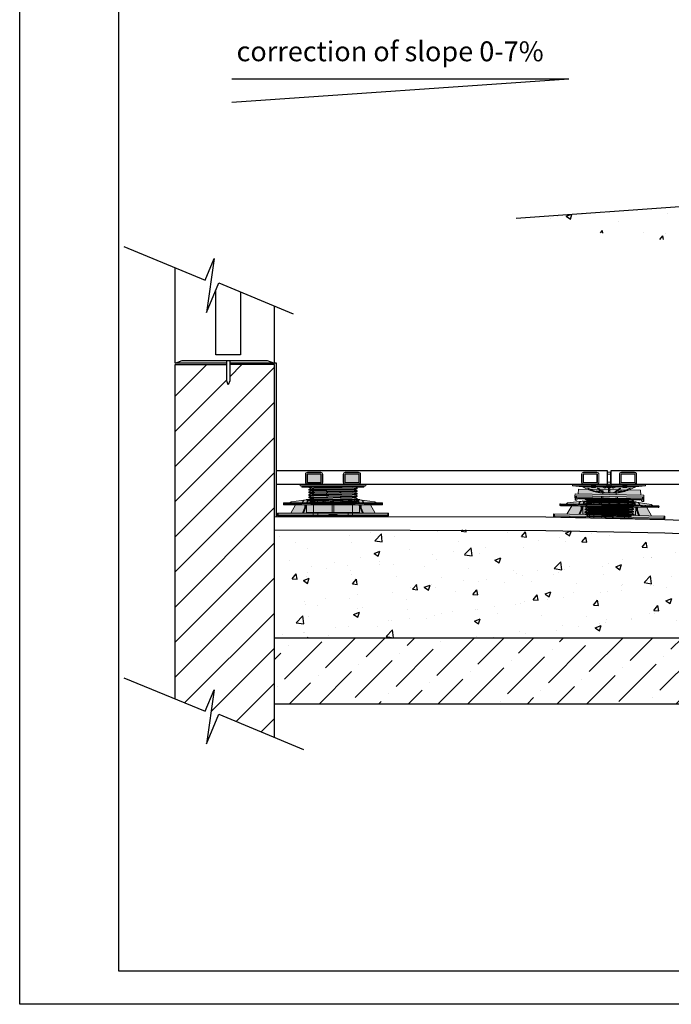
# Model space of a CAD drawing. Units: millimetres. Extents: x -6525 to 25734, y 8 to 3196.
# Drawn here: x 10469 to 11453, y 10 to 1497 of the extents above; entities that cross this region are included whole.
import ezdxf

# ---------------------------------------------------------------- set-up
doc = ezdxf.new("R2010")
doc.units = ezdxf.units.MM
doc.layers.get('0').update_dxf_attribs({"lineweight": 25})
doc.layers.add('no-print', color=7, linetype='Continuous', plot=False)
doc.layers.add('SD-light', color=7, linetype='Continuous')
doc.layers.add('SD-medium', color=7, linetype='Continuous', lineweight=25)
doc.styles.get("Standard").update_dxf_attribs({"font": 'arial.ttf'})

# ---------------------------------------------------------------- blocks, each defined once
blk = doc.blocks.new('66')
at = {"color": 0, "linetype": 'Continuous', "lineweight": 0}
blk.add_lwpolyline([(-49.6, 0), (-49.6, -2.4), (49.7, -2.4), (49.7, 0)], close=True, dxfattribs=at)
for points in [[(-46.2, -2.4), (-46.2, -2.9), (-47.2, -2.9), (-47.2, -2.4)], [(-45.8, -3.4), (-35.5, -3.4)], [(33.8, -4.4), (29.2, -4.7), (-28.8, -6), (-33.8, -6.3), (-33.8, -5.2), (-36.6, -5), (-36.6, -4), (-33.8, -2.4)], [(-36.6, -4), (-31.6, -3.7), (-1, -3)], [(-0.7, -4), (-30.4, -4.6), (-36, -4.9), (-36.6, -5), (-33.8, -5.3)], [(-33.8, -6.3), (-36.6, -7.9), (-31.6, -7.6), (32, -6.3), (36.6, -6), (36.6, -7), (31.6, -7.3), (-32, -8.6), (-36.6, -8.9), (-36.6, -7.9)], [(36.6, -9.9), (33.8, -8.3), (30, -8.6), (-28.8, -9.9), (-33.8, -10.2), (-33.8, -9.1), (-36.6, -8.9), (-34, -9.2)], [(33.8, -12.2), (29.6, -12.5), (-28.8, -13.8), (-33.8, -14.1), (-33.8, -13), (-36.6, -12.8), (-36.6, -11.8), (-31.6, -11.5), (32, -10.2), (36.6, -9.9), (36.6, -10.9), (31.6, -11.2), (-32, -12.5), (-36.6, -12.8), (-33.8, -13.1)], [(-33.8, -10.2), (-36.6, -11.8)], [(33.8, -11.1), (33.8, -12.2), (36.6, -13.8), (36.6, -14.8), (31.6, -15.1), (-32, -16.5), (-36.6, -16.8), (-36.6, -15.8), (-31.6, -15.4), (32, -14.1), (36.6, -13.8)], [(-33.8, -14.1), (-36.6, -15.8)], [(-33.8, -5.2), (-32.1, -5), (-0.6, -4.2)], [(-33.8, -9.1), (-32.2, -8.9), (-27.6, -8.7), (31.9, -7.3)], [(-33.8, -13), (-32.2, -12.8), (-27.6, -12.6), (31.9, -11.2)], [(1, -2.9), (-1, -2.9)], [(32.1, -3.4), (26.9, -3.6), (0.6, -4.2)], [(36.6, -2.4), (36.6, -3.1), (31.6, -3.4), (0.8, -4)], [(32, -2.4), (1, -3)], [(32.4, -3.4), (34.8, -3.2)], [(33.8, -7.2), (32.4, -7.3)], [(33.8, -3.4), (45.8, -3.4)], [(36.6, -6), (33.8, -4.4)], [(34.8, -7.2), (34.3, -7.2)], [(34.8, -11.1), (34.3, -11.1)], [(46.2, -2.9), (47.2, -2.9)], [(33.8, -16.1), (36.6, -17.7), (36.6, -18.7), (31.6, -19.1), (-32, -20.4), (-36.6, -20.7), (-33.8, -20.9)], [(33.8, -19), (33.8, -20), (36.6, -21.6), (36.6, -22.6), (31.6, -23), (-32, -24.3), (-36.6, -24.6), (-36.6, -23.6), (-33.8, -22), (-33.8, -20.8), (-36.6, -20.7), (-36.6, -19.7), (-33.8, -18), (-33.8, -16.9), (-36.6, -16.8), (-33.8, -17)], [(36.6, -17.7), (32, -18), (-31.6, -19.4), (-36.6, -19.7)], [(36.6, -21.6), (32, -22), (-31.6, -23.3), (-36.6, -23.6)], [(33.8, -23.9), (29.4, -24.3), (-28.8, -25.6), (-33.8, -25.9), (-33.8, -24.8), (-36.6, -24.6), (-33.8, -24.9)], [(-33.8, -25.9), (-35.7, -27), (33.8, -27)], [(-33.8, -18), (-28.8, -17.7), (28.8, -16.5), (33.8, -16.1), (33.8, -15.1)], [(-33.8, -16.9), (-33.5, -16.8), (-30.7, -16.6), (-25.4, -16.5), (32.6, -15.1)], [(-33.8, -20.8), (-32, -20.6), (-27.2, -20.4), (31.9, -19.1)], [(-33.8, -22), (-28.8, -21.6), (29, -20.4), (33.8, -20)], [(-33.8, -24.8), (-33.5, -24.7), (-30.7, -24.5), (-25.4, -24.3), (32.1, -23)], [(33.5, -27), (33.5, -29), (32.5, -30), (-32.5, -30), (-33.5, -29), (-33.5, -27)], [(-33.5, -29), (33.5, -29)], [(36.6, -25.6), (35.5, -25.7), (-24.4, -27)], [(33.8, -22.9), (33.8, -23.9), (36.6, -25.6), (36.6, -26.6), (31.6, -26.9), (28.1, -27)], [(30.3, -27), (32.8, -26.9)], [(32.4, -15.1), (34.8, -15)], [(32.4, -19.1), (34.8, -18.9)], [(32.4, -23), (34.8, -22.8)], [(34.8, -26.8), (34, -26.8)]]:
    blk.add_lwpolyline(points, dxfattribs=at)
for points in [[(-47.2, -2.9, 0.414214), (-45.8, -4.4), (-36.6, -4.4)], [(-46.2, -2.9, 0.414214), (-45.8, -3.4), (-45.8, -4.4)], [(-1, -2.4), (-1, -3.4, 1), (1, -3.4), (1, -2.4)], [(33.8, -3.3), (33.8, -4.4), (45.8, -4.4), (45.8, -3.4, 0.414214), (46.2, -2.9), (46.2, -2.4)], [(45.8, -4.4, 0.414214), (47.2, -2.9), (47.2, -2.4)]]:
    blk.add_lwpolyline(points, format="xyb", dxfattribs=at)
at = {"color": 0, "linetype": 'Continuous', "lineweight": 0, "extrusion": (4.93279e-32, 2.22045e-16, -1)}
blk.add_ellipse((0, -2.4), major_axis=(-33.8, 0), ratio=0.018442, start_param=0.031956, end_param=0.046275, dxfattribs=at)
blk = doc.blocks.new('56')
at = {"layer": 'SD-light', "true_color": 0xffffff}
h = blk.add_hatch(color=7, dxfattribs=at)
h.dxf.hatch_style = 1
h.paths.add_polyline_path([(-74.9, 1.5), (-74.9, 3), (-65, 3.1), (-64.4, 4.2), (-63.3, 4.8), (-40.5, 7.7), (-40.5, 8), (40.5, 8), (40.5, 7.7), (63.3, 4.8), (64.4, 4.2), (65, 3), (75, 3), (74.9, 0), (40, 0), (39.9, -11.5), (-39.9, -11.5), (-39.9, 0), (-74.9, 0)])
at = {"color": 0, "linetype": 'Continuous', "lineweight": 0}
for points in [[(-75, 2, -0.424475), (-74, 3), (-46, 3)], [(74.9, 1, -0.404026), (73.9, 0), (-73.9, 0, -0.404026), (-74.9, 1, 0.404026)], [(-7.8, 3, 0.424475), (-8.8, 2), (-8.7, 1, 0.404026), (-7.7, 0, -0.404026)], [(7.7, 0, 0.404026), (8.7, 1), (8.8, 2, 0.424475), (7.8, 3, -0.424475)], [(46, 3), (74, 3, -0.424475), (75, 2), (74.9, 1), (47.4, 1), (48, 0)]]:
    blk.add_lwpolyline(points, format="xyb", dxfattribs=at)
for points in [[(75, 2), (-75, 2), (-74.9, 1), (-47.4, 1), (-47.4, 2)], [(-65.6, 1), (-65.6, 2)], [(-40.5, 7.7), (-63.3, 4.8), (-65, 3.1), (-65, 3)], [(-54.3, 1), (-54.3, 2)], [(-47.4, 1), (-48, 0)], [(-38.4, 7.7), (-43.8, 7), (-45.5, 5.4), (-46, 3), (-45.3, 3)], [(-39.6, 3), (-45, 3), (-45.3, 3), (-45, 5.4), (-43.5, 7), (-38.4, 7.7), (-38.6, 6.2)], [(40.6, 7.5), (40.5, 8), (-40.5, 8), (-40.6, 7.5)], [(-40, 0), (-39.9, -11.5), (39.9, -11.5), (40, 0)], [(-32.6, 7.7), (-33, 7.7), (-37.4, 7), (-39, 5.4), (-39.6, 3), (-38.1, 3)], [(-29.2, 3), (-37.9, 3), (-38.1, 3), (-38, 5.4), (-36.8, 7), (-32.6, 7.7), (-32.7, 3.8), (-33.4, 3)], [(-32.7, 3.8), (-29, 3.8)], [(-23.5, 7.7), (-24.2, 7.7), (-27.4, 7), (-28.6, 5.4), (-29.2, 3), (-27.2, 3)], [(-16, 3), (-27, 3), (-27.2, 3), (-27.3, 5.4), (-26.5, 7), (-23.5, 7.7), (-23.3, 3.8)], [(-23.8, 3), (-23.3, 3.8), (-15.8, 3.8)], [(-1.1, 3.8), (-11.7, 3.8), (-12.1, 7.7), (-12.9, 7.7), (-14.7, 7), (-15.5, 5.4), (-16, 3), (-13.6, 3), (-13.9, 5.4), (-13.7, 7), (-12.1, 7.7)], [(-13.6, 3), (-13.6, 3), (13.6, 3), (13.6, 3), (16, 3), (15.5, 5.4), (14.7, 7), (12.9, 7.7), (12.1, 7.7), (11.7, 3.8), (11.9, 3)], [(-11.7, 3.8), (-11.9, 3)], [(-7.9, 0), (-11.2, 1), (-11.2, 2)], [(-11.2, 1), (11.2, 1), (11.2, 2)], [(1.2, 3), (0.4, 7.7), (-0.4, 7.7), (-1.3, 3)], [(-0.8, 0), (-0.8, 3)], [(0.8, 3), (0.8, 0)], [(11.7, 3.8), (1.1, 3.8)], [(11.2, 1), (7.9, 0)], [(12.1, 7.7), (13.7, 7), (13.9, 5.4), (13.6, 3)], [(15.8, 3.8), (23.3, 3.8), (23.8, 3)], [(23.3, 3.8), (23.5, 7.7), (26.5, 7), (27.3, 5.4), (27.2, 3), (27, 3), (16, 3)], [(23.5, 7.7), (24.2, 7.7), (27.4, 7), (28.6, 5.4), (29.2, 3), (27.2, 3)], [(29, 3.8), (32.7, 3.8), (33.4, 3)], [(32.7, 3.8), (32.6, 7.7), (36.8, 7), (38, 5.4), (38.1, 3), (37.9, 3), (29.2, 3)], [(32.6, 7.7), (33, 7.7), (37.4, 7), (39, 5.4), (39.6, 3), (38.1, 3)], [(38.6, 6.2), (38.4, 7.7), (43.8, 7), (45.5, 5.4), (46, 3), (45.3, 3), (45, 5.4), (43.5, 7), (38.4, 7.7)], [(45.3, 3), (45, 3), (39.6, 3)], [(65, 3), (65, 3.1), (63.3, 4.8), (40.5, 7.7)], [(47.4, 1), (47.4, 2)], [(54.3, 1), (54.3, 2)], [(65.6, 1), (65.6, 2)]]:
    blk.add_lwpolyline(points, dxfattribs=at)
at = {"color": 0, "linetype": 'Continuous', "lineweight": 0, "extrusion": (4.93038e-32, 2.22045e-16, -1)}
for centre, major_axis, ratio, start_param, end_param in [((-65.8, 2), (0, 1), 0.173648, 0, 1.605703), ((-65.8, 1), (0, -1), 0.173648, -1.53589, 0), ((-54.5, 2), (0, 1), 0.173648, 0, 1.605703), ((-54.5, 1), (0, -1), 0.173648, -1.53589, 0), ((-28.1, -329.3), (134.9, 311.4), 0.942647, -0.389285, -0.38612), ((0, -457), (466.6, 0), 0.989566, -1.572813, -1.56878), ((11, 2), (0, 1), 0.230175, 0, 1.605703), ((28.1, -329.3), (-134.9, 311.4), 0.942647, 0.38612, 0.389285), ((53.4, -329.3), (-75.4, 330.8), 0.801864, 0.179056, 0.182221), ((54.5, 2), (0, 1), 0.173648, -1.605703, 0), ((65.8, 2), (0, 1), 0.173648, -1.605703, 0)]:
    blk.add_ellipse(centre, major_axis=major_axis, ratio=ratio, start_param=start_param, end_param=end_param, dxfattribs=at)
at = {"color": 0, "linetype": 'Continuous', "lineweight": 0}
for centre, major_axis, ratio, start_param, end_param in [((-46.4, 2), (0, 1), 0.973149, 0, 1.605703), ((-100.3, -322.8), (60.8, 327.7), 0.304322, 0.053885, 0.058839), ((-85.3, -322.8), (71, 325.6), 0.578855, 0.123023, 0.127976), ((-62, -322.8), (95.8, 319.2), 0.796726, 0.232128, 0.237082), ((-32.6, -322.8), (-165.2, -289.4), 0.936608, -2.653255, -2.648302), ((-11, 2), (0, 1), 0.230175, 0, 1.605703), ((0, -450.3), (-460.4, 0), 0.984808, -1.573467, -1.568126), ((32.6, -322.8), (-165.2, 289.4), 0.936608, -0.493291, -0.488337), ((62, -322.8), (-95.8, 319.2), 0.796726, -0.237082, -0.232128), ((85.3, -322.8), (-71, 325.6), 0.578855, -0.127976, -0.123023), ((100.3, -322.8), (-60.8, 327.7), 0.304322, -0.058839, -0.053885), ((46.4, 2), (0, 1), 0.973149, -1.605703, 0), ((54.5, 1), (0, -1), 0.173648, -1.53589, 0), ((65.8, 1), (0, -1), 0.173648, -1.53589, 0)]:
    blk.add_ellipse(centre, major_axis=major_axis, ratio=ratio, start_param=start_param, end_param=end_param, dxfattribs=at)
at = {"color": 0, "linetype": 'Continuous', "lineweight": 0, "extrusion": (5.54668e-32, 2.22045e-16, -1)}
for centre, major_axis, ratio, start_param, end_param in [((-86.4, -329.3), (47.3, 336), 0.306285, -0.044669, -0.041504), ((-53.4, -329.3), (75.4, 330.8), 0.801864, -0.182221, -0.179056)]:
    blk.add_ellipse(centre, major_axis=major_axis, ratio=ratio, start_param=start_param, end_param=end_param, dxfattribs=at)
at = {"color": 0, "linetype": 'Continuous', "lineweight": 0, "extrusion": (4.31408e-32, 2.22045e-16, -1)}
for centre, major_axis, ratio, start_param, end_param in [((-73.5, -329.3), (55.4, 334.8), 0.582588, -0.097689, -0.094524), ((86.4, -329.3), (-47.3, 336), 0.306285, 0.041504, 0.044669)]:
    blk.add_ellipse(centre, major_axis=major_axis, ratio=ratio, start_param=start_param, end_param=end_param, dxfattribs=at)
at = {"color": 0, "linetype": 'Continuous', "lineweight": 0, "extrusion": (3.69779e-32, 2.22045e-16, -1)}
blk.add_ellipse((73.5, -329.3), major_axis=(-55.4, 334.8), ratio=0.582588, start_param=0.094524, end_param=0.097689, dxfattribs=at)
blk = doc.blocks.new('61')
at = {"layer": 'SD-light', "true_color": 0xffffff}
h = blk.add_hatch(color=7, dxfattribs=at)
h.dxf.hatch_style = 1
h.paths.add_polyline_path([(-82.8, 4.5), (-84, 4.5), (-84, 1.5), (-82.8, 1.5)])
edge = h.paths.add_edge_path()
edge.add_ellipse((-81.4, 1.5), major_axis=(0, -1.5), ratio=0.941176, start_angle=-90, end_angle=0, ccw=False)
edge.add_line((-82.8, 1.5), (-84, 1.5))
edge.add_arc((-82.5, 1.5), 1.5, 180, 270)
edge.add_line((-82.5, 0), (-81.4, 0))
edge = h.paths.add_edge_path()
edge.add_ellipse((-29.2, 1.5), major_axis=(0, -1.5), ratio=0.337915, start_angle=-90, end_angle=0, ccw=False)
edge.add_line((-29.7, 1.5), (-82.8, 1.5))
edge.add_ellipse((-81.4, 1.5), major_axis=(0, -1.5), ratio=0.941176, start_angle=-90, end_angle=0)
edge.add_line((-81.4, 0), (-29.3, 0))
h.paths.add_polyline_path([(-29.7, 4.5), (-82.8, 4.5), (-82.8, 1.5), (-29.7, 1.5)])
h.paths.add_polyline_path([(-42.6, 12.6), (-42.6, 17), (-56.6, 17), (-63.8, 4.5), (-45.9, 4.5)])
h.paths.add_polyline_path([(-40.8, 17), (-42.6, 17), (-42.6, 12.6)], flags=17)
h.paths.add_polyline_path([(-39.3, 17), (-40.8, 17), (-45.9, 4.5), (-44.4, 4.5)])
h.paths.add_polyline_path([(-29.4, 17), (-39.3, 17), (-44.4, 4.5), (-29.7, 4.5), (-29.4, 4.5)])
h.paths.add_polyline_path([(-1.1, 17), (-29.4, 17), (-29.4, 4.5), (-23, 4.5), (-1.1, 4.5)])
h.paths.add_polyline_path([(-23, 4.5), (-29.7, 4.5), (-29.7, 1.5), (-23, 1.5)])
edge = h.paths.add_edge_path()
edge.add_line((-23, 1.5), (-29.7, 1.5))
edge.add_ellipse((-29.2, 1.5), major_axis=(0, -1.5), ratio=0.337915, start_angle=-90, end_angle=0)
edge.add_line((-29.2, 0), (-23, 0))
edge.add_line((-23, 0), (-23, 1.5))
h.paths.add_polyline_path([(-6.3, 1.5), (-23, 1.5), (-23, 0), (-6.3, 0)])
h.paths.add_polyline_path([(23, 4.5), (-23, 4.5), (-23, 1.5), (-6.3, 1.5), (-6.3, 2.5), (6.3, 2.5), (6.3, 1.5), (23, 1.5)])
h.paths.add_polyline_path([(1.1, 17), (-1.1, 17), (-1.1, 4.5), (1.1, 4.5)])
h.paths.add_polyline_path([(-4.9, 2.5), (-6.3, 2.5), (-6.3, 1.5), (-4.9, 1.5)], flags=17)
edge = h.paths.add_edge_path()
edge.add_ellipse((-6.3, 1.5), major_axis=(0, -1.5), ratio=0.973009, start_angle=360, end_angle=450)
edge.add_line((-4.9, 1.5), (-6.3, 1.5))
edge.add_line((-6.3, 1.5), (-6.3, 0))
h.paths.add_polyline_path([(4.9, 2.5), (-4.9, 2.5), (-4.9, 1.5), (4.9, 1.5)], flags=17)
edge = h.paths.add_edge_path()
edge.add_ellipse((6.3, 1.5), major_axis=(0, -1.5), ratio=0.973009, start_angle=-90, end_angle=0, ccw=False)
edge.add_line((4.9, 1.5), (-4.9, 1.5))
edge.add_ellipse((-6.3, 1.5), major_axis=(0, -1.5), ratio=0.973009, start_angle=360, end_angle=450, ccw=False)
edge.add_line((-6.3, 0), (6.3, 0))
edge = h.paths.add_edge_path(flags=17)
edge.add_line((6.3, 1.5), (4.9, 1.5))
edge.add_ellipse((6.3, 1.5), major_axis=(0, -1.5), ratio=0.973009, start_angle=-90, end_angle=0)
edge.add_line((6.3, 0), (6.3, 1.5))
h.paths.add_polyline_path([(6.3, 2.5), (4.9, 2.5), (4.9, 1.5), (6.3, 1.5)], flags=17)
h.paths.add_polyline_path([(23, 1.5), (6.3, 1.5), (6.3, 0), (23, 0)])
h.paths.add_polyline_path([(29.4, 17), (1.1, 17), (1.1, 4.5), (23, 4.5), (29.4, 4.5)])
h.paths.add_polyline_path([(29.7, 4.5), (23, 4.5), (23, 1.5), (29.7, 1.5)])
edge = h.paths.add_edge_path()
edge.add_ellipse((29.2, 1.5), major_axis=(0, -1.5), ratio=0.337915, start_angle=360, end_angle=450)
edge.add_line((29.7, 1.5), (23, 1.5))
edge.add_line((23, 1.5), (23, 0))
edge.add_line((23, 0), (29.2, 0))
edge = h.paths.add_edge_path()
edge.add_ellipse((81.4, 1.5), major_axis=(0, -1.5), ratio=0.941176, start_angle=381.9463, end_angle=450)
edge.add_line((82.8, 1.5), (29.7, 1.5))
edge.add_ellipse((29.2, 1.5), major_axis=(0, -1.5), ratio=0.337915, start_angle=360, end_angle=450, ccw=False)
edge.add_line((29.2, 0), (81.4, 0))
edge.add_ellipse((81.4, 1.5), major_axis=(0, -1.5), ratio=0.941176, start_angle=360, end_angle=381.9463)
h.paths.add_polyline_path([(82.8, 4.5), (29.7, 4.5), (29.7, 1.5), (82.8, 1.5)])
h.paths.add_polyline_path([(39.3, 17), (29.4, 17), (29.4, 4.5), (29.7, 4.5), (44.4, 4.5)])
h.paths.add_polyline_path([(40.8, 17), (39.3, 17), (44.4, 4.5), (45.9, 4.5)])
h.paths.add_polyline_path([(42.6, 17), (40.8, 17), (42.6, 12.6)], flags=17)
h.paths.add_polyline_path([(56.6, 17), (42.6, 17), (42.6, 12.6), (45.9, 4.5), (63.8, 4.5)])
edge = h.paths.add_edge_path()
edge.add_line((84, 1.5), (82.8, 1.5))
edge.add_ellipse((81.4, 1.5), major_axis=(0, -1.5), ratio=0.941176, start_angle=381.9463, end_angle=450, ccw=False)
edge.add_ellipse((81.4, 1.5), major_axis=(0, -1.5), ratio=0.941176, start_angle=360, end_angle=381.9463, ccw=False)
edge.add_line((81.4, 0), (82.5, 0))
edge.add_arc((82.5, 1.5), 1.5, 270, 360)
h.paths.add_polyline_path([(84, 4.5), (82.8, 4.5), (82.8, 1.5), (84, 1.5)])
at = {"color": 0, "linetype": 'Continuous', "lineweight": 0}
for points in [[(-63.8, 4.5), (-56.6, 17), (56.6, 17), (63.8, 4.5)], [(-40.8, 17), (-45.9, 4.5)], [(-44.4, 4.5), (-39.3, 17)], [(-42.6, 17), (-42.6, 12.6)], [(-29.4, 17), (-29.4, 4.5)], [(-1.1, 17), (-1.1, 4.5)], [(1.1, 4.5), (1.1, 17)], [(29.4, 4.5), (29.4, 17)], [(39.3, 17), (44.4, 4.5)], [(45.9, 4.5), (40.8, 17)], [(42.6, 12.6), (42.6, 17)], [(-82.8, 1.5), (-82.8, 4.5)], [(-29.7, 4.5), (-29.7, 1.5)], [(-23, 0), (-23, 4.5)], [(6.3, 0), (6.3, 2.5), (-6.3, 2.5), (-6.3, 0)], [(-4.9, 2.5), (-4.9, 1.5)], [(4.9, 1.5), (4.9, 2.5)], [(23, 4.5), (23, 0)], [(29.7, 1.5), (29.7, 4.5)], [(82.8, 4.5), (82.8, 1.5)]]:
    blk.add_lwpolyline(points, dxfattribs=at)
blk.add_lwpolyline([(84, 1.5), (84, 4.5), (-84, 4.5), (-84, 1.5, 0.414214), (-82.5, 0), (82.5, 0, 0.414214), (84, 1.5), (-84, 1.5)], format="xyb", dxfattribs=at)
for centre, ratio in [((-81.4, 1.5), 0.941176), ((-29.2, 1.5), 0.337915), ((6.3, 1.5), 0.973009)]:
    blk.add_ellipse(centre, major_axis=(0, -1.5), ratio=ratio, start_param=-1.570796, end_param=0, dxfattribs=at)
at = {"color": 0, "linetype": 'Continuous', "lineweight": 0, "extrusion": (4.93038e-32, 2.22045e-16, -1)}
for centre, ratio in [((-6.3, 1.5), 0.973009), ((29.2, 1.5), 0.337915), ((81.4, 1.5), 0.941176)]:
    blk.add_ellipse(centre, major_axis=(0, -1.5), ratio=ratio, start_param=-1.570796, end_param=0, dxfattribs=at)
blk = doc.blocks.new('52')
at = {"layer": 'SD-light', "true_color": 0xffffff}
h = blk.add_hatch(color=7, dxfattribs=at)
h.dxf.hatch_style = 1
edge = h.paths.add_edge_path()
edge.add_line((5, 0), (-15, 0))
edge.add_ellipse((-15, 3), major_axis=(3, 0), ratio=1, start_angle=180, end_angle=270, ccw=False)
edge.add_line((-18, 3), (-18, 15))
edge.add_ellipse((-15, 15), major_axis=(3, 0), ratio=1, start_angle=90, end_angle=180, ccw=False)
edge.add_line((-15, 18), (5, 18))
edge.add_ellipse((5, 15), major_axis=(3, 0), ratio=1, start_angle=0, end_angle=90, ccw=False)
edge.add_line((8, 15), (8, 3))
edge.add_ellipse((5, 3), major_axis=(3, 0), ratio=1, start_angle=270, end_angle=360, ccw=False)
at = {"color": 0, "linetype": 'Continuous', "lineweight": 0}
for points in [[(-18, 15, -0.414214), (-15, 18, 0.414214)], [(-15, 17.8, 0.414214), (-17.8, 15), (-17.8, 3), (-18, 3), (-18, 15), (-17.8, 15)], [(-15, 15.8, 0.414214), (-15.8, 15), (-15.8, 3), (-15.2, 3)], [(5.8, 15), (5.8, 3), (5.2, 3), (5.2, 15), (5.8, 15, 0.414214), (5, 15.8), (-15, 15.8), (-15, 15.2, 0.414214), (-15.2, 15), (-15.2, 3, 0.414214), (-15, 2.8), (-15, 2.2), (5, 2.2), (5, 2.8, 0.414214), (5.2, 3, -0.414214)], [(8, 15), (8, 3), (7.8, 3), (7.8, 15), (8, 15, 0.414214), (5, 18), (5, 17.8), (-15, 17.8), (-15, 18), (5, 18)], [(5, 17.8, -0.414214), (7.8, 15, 0.414214)], [(5, 15.2, -0.414214), (5.2, 15, 0.414214)], [(-18, 3, 0.414214), (-15, 0), (-15, 0.2), (-2.1, 0.2), (-2.1, 0), (2.1, 0), (2.1, 0.2)], [(-17.8, 3, 0.414214), (-15, 0.2, -0.414214)], [(-15.8, 3, 0.414214), (-15, 2.2, -0.414214)], [(7.8, 3, -0.414214), (5, 0.2), (5, 0), (2.3, 0), (2.1, 0.2), (5, 0.2)], [(5, 0, 0.414214), (8, 3, -0.414214)], [(5, 2.2, 0.414214), (5.8, 3, -0.414214)]]:
    blk.add_lwpolyline(points, format="xyb", dxfattribs=at)
for points in [[(-15.2, 15), (-15.8, 15)], [(5, 15.8), (5, 15.2), (-15, 15.2)], [(-15, 2.8), (5, 2.8)], [(-2.1, 0.2), (-2.3, 0), (-15, 0)]]:
    blk.add_lwpolyline(points, dxfattribs=at)
blk.add_lwpolyline([(5.7, 15), (5.7, 3, -0.414214), (5, 2.3), (-15, 2.3, -0.414214), (-15.7, 3), (-15.7, 15, -0.414214), (-15, 15.7), (5, 15.7, -0.414214)], format="xyb", close=True, dxfattribs=at)
at = {"layer": 'SD-light'}
blk.add_lwpolyline([(5, 0), (-15, 0)], dxfattribs=at)
blk = doc.blocks.new('53')
at = {"layer": 'SD-light', "true_color": 0xffffff}
h = blk.add_hatch(color=7, dxfattribs=at)
h.dxf.hatch_style = 1
h.paths.add_polyline_path([(3, 0), (-3, 0), (-3, -4.8), (-3, -5), (2.8, -5), (3, -5)])
at = {"color": 0, "linetype": 'Continuous', "lineweight": 0}
for points in [[(-18, 15, -0.414214), (-15, 18, 0.414214)], [(-15, 17.8, 0.414214), (-17.8, 15), (-17.8, 3), (-18, 3), (-18, 15), (-17.8, 15)], [(-15, 15.8, 0.414214), (-15.8, 15), (-15.8, 3), (-15.2, 3)], [(5.8, 15), (5.8, 3), (5.2, 3), (5.2, 15), (5.8, 15, 0.414214), (5, 15.8), (5, 15.2), (-15, 15.2, 0.414214), (-15.2, 15), (-15.2, 3, 0.414214), (-15, 2.8), (-15, 2.2), (5, 2.2), (5, 2.8, 0.414214), (5.2, 3, -0.414214)], [(8, 15), (8, 3), (7.8, 3), (7.8, 15), (8, 15, 0.414214), (5, 18), (5, 17.8), (-15, 17.8), (-15, 18), (5, 18)], [(5, 17.8, -0.414214), (7.8, 15, 0.414214)], [(5, 15.2, -0.414214), (5.2, 15, 0.414214)], [(-18, 3, 0.414214), (-15, 0), (-15, 0.2), (-2.1, 0.2), (-2.1, 0), (2.1, 0), (2.1, 0.2), (5, 0.2), (5, 0), (2.3, 0), (2.1, 0.2)], [(-17.8, 3, 0.414214), (-15, 0.2, -0.414214)], [(-15, 2.2, -0.414214), (-15.8, 3, 0.414214)], [(5, 0.2, 0.414214), (7.8, 3, -0.414214)], [(8, 3, -0.414214), (5, 0, 0.414214)], [(5, 2.2, 0.414214), (5.8, 3, -0.414214)]]:
    blk.add_lwpolyline(points, format="xyb", dxfattribs=at)
for points in [[(-15.2, 15), (-15.8, 15)], [(5, 15.8), (-15, 15.8), (-15, 15.2)], [(-15, 2.8), (5, 2.8)], [(-2.1, 0.2), (-2.3, 0), (-15, 0)], [(-3, 0), (-3, -4.8), (-2.9, -4.9), (-2.8, -5), (2.9, -5), (3, -4.8), (3, 0)], [(-3, -4.8), (3, -4.8)]]:
    blk.add_lwpolyline(points, dxfattribs=at)
blk.add_lwpolyline([(5.7, 15), (5.7, 3, -0.414214), (5, 2.3), (-15, 2.3, -0.414214), (-15.7, 3), (-15.7, 15, -0.414214), (-15, 15.7), (5, 15.7, -0.414214)], format="xyb", close=True, dxfattribs=at)
blk = doc.blocks.new('55')
at = {"color": 0, "linetype": 'Continuous', "lineweight": 0}
for points in [[(2.2, 18, -0.414214), (2.5, 17.8), (2.5, 0), (3.2, 0), (3.2, -4.8), (-3.2, -4.8), (-3.2, 0), (-2.5, 0), (-2.5, 17.8, -0.414214), (-2.2, 18, 0.414214)], [(-2.5, 0.3, 0.414214), (-2.2, 0), (-2.2, 18), (2.2, 18), (2.2, 0), (-2.2, 0)], [(2.2, 0, 0.414214), (2.5, 0.3, -0.414214)], [(-3.2, -4.8, 0.414214), (-3, -5), (3, -5, 0.414214), (3.2, -4.8, -0.414214)]]:
    blk.add_lwpolyline(points, format="xyb", dxfattribs=at)
for points in [[(-2.5, 15), (2.5, 15)], [(-2.5, 3), (2.5, 3)], [(-1.2, -5), (-1.2, -4.8), (-1.2, 0)], [(1.2, 0), (1.2, -5)]]:
    blk.add_lwpolyline(points, dxfattribs=at)
blk = doc.blocks.new('51')
at = {"layer": 'SD-light', "true_color": 0xffffff}
h = blk.add_hatch(color=7, dxfattribs=at)
h.dxf.hatch_style = 1
h.paths.add_polyline_path([(-55.1, 10.6), (-55, 13.1), (55, 13.1), (55, 10.6), (40.2, 9.1), (33.1, 5.7), (25.9, 3.1), (18.7, 1.1), (12.9, 0), (-12.9, 0), (-21.1, 1.7), (-27.9, 3.7), (-34.3, 6.3), (-40.2, 9.1)])
at = {"color": 0, "linetype": 'Continuous', "lineweight": 0}
for points in [[(-40, 9.1), (-55.1, 10.6), (-55, 13.1), (55, 13.1), (55.1, 10.6), (40, 9.1)], [(-55.1, 10.6), (55.1, 10.6)], [(-38.8, 9.1), (-37.8, 8), (-40.3, 9.3), (-38.8, 9.1), (-10.6, 9.1), (-6.2, 7.4), (-4.2, 9.1), (-9.2, 9.4), (-10.6, 9.1)], [(-31.4, 6.9), (-31.4, 6.6), (-31.8, 6.9), (-31.9, 7), (-30.4, 6.6)], [(-17.3, 6.9), (-17.3, 6.6), (-17.4, 6.9), (-16.9, 7), (-15.5, 6.6)], [(-15, 0.9), (-15, 0.6), (-13.6, 0.5), (-14.1, 0.6)], [(-6.9, 0.6), (-6.8, 0.5), (-8.6, 0.6), (-8.7, 1.5)], [(-4.2, 9.1), (4.2, 9.1), (9.2, 9.4), (10.6, 9.1), (6.2, 7.4), (4.2, 9.1)], [(-1, 4.6), (1, 4.6)], [(-1, 4.1), (1, 4.1)], [(-1, 3.6), (1, 3.6)], [(8.7, 1.5), (8.6, 0.6), (6.8, 0.5), (6.9, 0.6)], [(10.6, 9.1), (38.8, 9.1), (37.8, 8), (40.3, 9.3), (38.8, 9.1)], [(15, 0.9), (15, 0.6), (13.6, 0.5), (14.1, 0.6)], [(15.5, 6.6), (17.2, 7), (17.4, 6.9), (17.3, 6.6), (17.3, 6.9)], [(30.4, 6.6), (31.9, 7), (31.9, 6.9), (31.4, 6.6), (31.4, 6.9)]]:
    blk.add_lwpolyline(points, dxfattribs=at)
blk.add_lwpolyline([(-40.2, 9.1, 0.013941), (-36, 7), (-35, 6.6, 0.057325), (-16.5, 0.6), (-15.5, 0.4, 0.00778), (-12.9, 0), (12.9, 0, 0.00778), (15.5, 0.4), (16.5, 0.6, 0.057325), (35, 6.6), (36, 7, 0.013941), (40.2, 9.1, -0.013941)], format="xyb", dxfattribs=at)
for points in [[(-17.6, 2), (-13.4, 1.7), (-14.6, 2.5), (-19.5, 3.3)], [(-1, 0.6), (-1, 0.6), (1, 0.6), (0.9, 6.7), (-0.2, 7), (-0.8, 6.8), (-0.9, 6.8), (-1, 6.6)], [(14.2, 2.3), (14.8, 1.5), (19.5, 2.7), (19.1, 3.3)]]:
    blk.add_lwpolyline(points, close=True, dxfattribs=at)
for centre, ratio, start_param, end_param in [((-0.5, 84), 0.882948, -0.424421, -0.195372), ((-0.9, 84), 0.469472, -0.424421, -0.195372), ((0.9, 84), 0.469472, 0.195372, 0.424421), ((0.5, 84), 0.882948, 0.195372, 0.424421)]:
    blk.add_ellipse(centre, major_axis=(0, -85), ratio=ratio, start_param=start_param, end_param=end_param, dxfattribs=at)
at = {"color": 0, "linetype": 'Continuous', "lineweight": 0, "extrusion": (4.93038e-32, 2.22045e-16, -1)}
for centre, ratio, start_param, end_param in [((0.5, 84), 0.882948, 0.195372, 0.424421), ((0.9, 84), 0.469472, 0.195372, 0.424421), ((-0.9, 84), 0.469472, -0.424421, -0.195372), ((-0.5, 84), 0.882948, -0.424421, -0.195372)]:
    blk.add_ellipse(centre, major_axis=(0, -85), ratio=ratio, start_param=start_param, end_param=end_param, dxfattribs=at)
blk = doc.blocks.new('50')
at = {"layer": 'SD-light', "true_color": 0xffffff}
h = blk.add_hatch(color=7, dxfattribs=at)
h.dxf.hatch_style = 1
h.paths.add_polyline_path([(-51.9, -3), (-51.9, 6.3), (-47.1, 6.2), (-46.9, 13.7), (46.9, 13.7), (46.9, 6.3), (52, 6.3), (52.1, 3.3), (51.9, -3), (49.2, -3), (48, 0), (12.1, 0), (12.1, 3.3), (10, 3.3), (9.4, -3), (-9.4, -3), (-10, 3.3), (-12, 3.3), (-12.1, 0), (-48, 0), (-49.2, -3)])
at = {"color": 0, "linetype": 'Continuous', "lineweight": 0}
for points in [[(48, 0), (49.2, -3), (51.9, -3), (52.1, 3.3), (52, 6.3), (-52, 6.3), (-52.1, 3.3), (52.1, 3.3)], [(-48, 0), (-49.2, -3), (-51.9, -3), (-52.1, 3.3)], [(-12, 3.3), (-12.1, 0), (-50.6, 0), (-50.7, 3.3)], [(-47.1, 6.3), (-46.9, 13.7), (46.9, 13.7), (47.1, 6.3)], [(-10, 13.7), (-10, 6.3)], [(-10, 3.3), (-9.4, -3), (9.4, -3), (10, 3.3)], [(10, 6.3), (10, 13.7)], [(50.7, 3.3), (50.6, 0), (12.1, 0), (12, 3.3)]]:
    blk.add_lwpolyline(points, dxfattribs=at)
at = {"color": 0, "linetype": 'Continuous', "lineweight": 0, "extrusion": (4.93038e-32, 2.22045e-16, -1)}
blk.add_ellipse((0, 7.9), major_axis=(0, 595.9), ratio=0.08573, start_param=-1.589063, end_param=-1.578489, dxfattribs=at)
at = {"color": 0, "linetype": 'Continuous', "lineweight": 0}
blk.add_ellipse((0, 7.9), major_axis=(0, 595.9), ratio=0.08573, start_param=-1.589063, end_param=-1.578489, dxfattribs=at)
blk = doc.blocks.new('65')
at = {"layer": 'SD-light'}
h = blk.add_hatch(dxfattribs=at)
h.set_pattern_fill('ANSI31', color=256, scale=300, style=0)
h.set_pattern_definition([(45, (-814.407, -831.803), (-26.5165, 26.5165), [])])
h.paths.add_polyline_path([(227.3, 243.6), (227.3, 472.8), (159.8, 472.8), (159.8, 448.3), (157.5, 442.2), (155.3, 448.3), (155.3, 472.8), (77.3, 472.8), (77.3, -32), (122.7, -50.8), (136.3, -18.1), (124.7, -100), (143.3, -55.2), (227.3, -89.9)])
h = blk.add_hatch(dxfattribs=at)
h.set_pattern_fill('AR-CONC', color=256, scale=0.5)
h.set_pattern_definition([(50, (-1787.62, 821.004), (91.0923, -7.9695), [9.525, -104.775]), (355, (-1787.62, 821), (-17.6217, 95.5284), [7.62, -83.8203]), (100.4514, (-1780.03, 820.34), (73.4706, 87.5589), [8.095, -89.0451]), (46.1842, (-1787.62, 846.4), (135.5395, -21.021), [14.2875, -157.1625]), (96.6356, (-1776.33, 844.65), (118.702, 123.713), [12.1425, -133.568]), (351.184, (-1787.62, 846.4), (118.702, 123.713), [11.43, -125.73]), (21, (-1774.92, 840.054), (75.8072, -51.1326), [9.525, -104.775]), (326, (-1774.92, 840.05), (30.901, 92.094), [7.62, -83.82]), (71.4514, (-1768.605, 835.79), (106.7082, 40.9614), [8.095, -89.045]), (37.5, (-1787.622, 821.004), (1.5443, 42.27752), [0, -82.804, 0, -85.09, 0, -84.1375]), (7.5, (-1787.622, 821.004), (33.40983, 50.0903), [0, -48.514, 0, -80.899, 0, -32.0675]), (327.5, (-1815.943, 821.004), (67.7953, -2.86437), [0, -31.75, 0, -99.06, 0, -131.445]), (317.5, (-1828.643, 821.004), (74.0646, 12.7132), [0, -41.275, 0, -65.786, 0, -93.345])])
edge = h.paths.add_edge_path()
edge.add_line((227.3, 60.2), (227.3, 223.2))
edge.add_spline(control_points=[(227.3, 223.2), (329.6, 223.4), (534.4, 224), (841.5, 219.9), (1147.6, 203.3), (1452, 177.6), (1700.7, 144.5), (1848.6, 126.4), (1896.1, 120.7)], knot_values=[0, 0, 0, 0, 49.435369, 98.870739, 148.306108, 197.453082, 246.32856, 269.423748, 269.423748, 269.423748, 269.423748], degree=3, periodic=0)
edge.add_line((1896.1, 120.7), (1896.1, 60.2))
edge.add_line((1896.1, 60.2), (227.3, 60.2))
h = blk.add_hatch(dxfattribs=at)
h.set_pattern_fill('ANSI36', color=256, scale=10)
h.set_pattern_definition([(45, (-1787.622, 821.004), (16.83798, 61.73926), [79.375, -15.875, 0, -15.875])])
h.paths.add_polyline_path([(227.3, 60.2), (1896.1, 60.2), (1896.1, -39.8), (227.3, -39.8)])
for points in [[(0, 651.2), (122.7, 600.4), (136.3, 633.2), (124.7, 551.2), (143.3, 596.1), (255.7, 549.5)], [(155.3, 474.7), (77.3, 474.7), (77.3, 619.2)], [(176.3, 582.4), (176.3, 487.5), (138.8, 487.5), (138.8, 585.2)], [(77.3, 474.7), (88.1, 479.2), (216.6, 479.2), (227.3, 474.7), (227.3, 561.3)], [(159.8, 479.2), (159.8, 448.3), (157.5, 442.2), (155.3, 448.3), (155.3, 479.2)], [(77.3, -32), (77.3, 472.8), (155.3, 472.8)], [(230.4, 243.6), (230.4, 474.7), (159.8, 474.7)], [(227.3, -89.9), (227.3, 472.8), (159.8, 472.8)], [(230.4, 292.1), (730.4, 292.1), (730.4, 312.1), (230.4, 312.1)], [(227.3, 243.6), (637.3, 242.8), (817.2, 239.1), (982.1, 232.3), (1176.7, 220.2), (1336.2, 207.2), (1584.7, 180), (1896.1, 141.1)], [(235.3, 243.6), (235.3, 243.6)], [(227.3, 223.2), (637.3, 222.3), (817.2, 218.6), (982.1, 211.8), (1176.7, 199.7), (1336.2, 186.7), (1584.7, 159.6), (1896.1, 120.7)], [(227.3, 60.2), (1896.1, 60.2)], [(0, 0), (122.7, -50.8), (136.3, -18.1), (124.7, -100), (143.3, -55.2), (271.2, -108.2)], [(1896.1, -39.8), (227.3, -39.8)]]:
    blk.add_lwpolyline(points, dxfattribs=at)
blk.add_lwpolyline([(1235.4, 292.1), (1235.4, 312.1), (735.4, 312.1), (735.4, 292.1)], close=True, dxfattribs=at)
for name, p in [('52', (292.3, 292.1)), ('53', (709.4, 292.1)), ('55', (732.9, 292.1)), ('66', (315.8, 292.1)), ('51', (732.9, 279)), ('56', (315.8, 260.9)), ('61', (315.8, 243.9))]:
    blk.add_blockref(name, p, dxfattribs=at)
at = {"layer": 'SD-light', "xscale": -1}
for name, p in [('52', (339.4, 292.1)), ('53', (756.5, 292.1))]:
    blk.add_blockref(name, p, dxfattribs=at)
at = {"layer": 'SD-light', "rotation": 358.8714990659143}
for name, p in [('50', (733.4, 270.2)), ('56', (733.3, 258.2)), ('66', (733.5, 273.5)), ('61', (733, 241.2))]:
    blk.add_blockref(name, p, dxfattribs=at)

msp = doc.modelspace()

# ---------------------------------------------------------------- hatches: boundary and pattern name
at = {"layer": 'SD-light'}
h = msp.add_hatch(dxfattribs=at)
h.set_pattern_fill('AR-CONC', color=256, scale=0.5)
h.set_pattern_definition([(50, (670.22, -244.87), (91.09233, -7.96954), [9.525, -104.775]), (355, (670.22, -244.87), (-17.6217, 95.5284), [7.62, -83.8203]), (100.45144, (677.81, -245.54), (73.4706, 87.5589), [8.095, -89.0451]), (46.1842, (670.22, -219.47), (135.5395, -21.0212), [14.2875, -157.1625]), (96.6356, (681.51, -221.22), (118.702, 123.713), [12.1425, -133.5678]), (351.1842, (670.22, -219.47), (118.702, 123.713), [11.43, -125.7299]), (21, (682.92, -225.82), (75.8072, -51.1326), [9.525, -104.775]), (326, (682.92, -225.82), (30.901, 92.094), [7.62, -83.82]), (71.45144, (689.24, -230.08), (106.7082, 40.9614), [8.095, -89.045]), (37.5, (670.22, -244.872), (1.5443, 42.27752), [0, -82.804, 0, -85.09, 0, -84.1375]), (7.5, (670.22, -244.872), (33.40983, 50.09029), [0, -48.514, 0, -80.899, 0, -32.0675]), (327.5, (641.898, -244.872), (67.7953, -2.86437), [0, -31.75, 0, -99.06, 0, -131.445]), (317.5, (629.2, -244.87), (74.0646, 12.71325), [0, -41.275, 0, -65.786, 0, -93.345])])
edge = h.paths.add_edge_path()
edge.add_line((12504.7, 1286.7), (11219, 1196.8))
edge.add_spline(control_points=[(11219, 1196.8), (11326.8, 1177), (11521, 1141.3), (11776.7, 1208.8), (12010.3, 1111.2), (12235.5, 1225.7), (12440.6, 1229.8), (12504.7, 1286.7)], knot_values=[0, 0, 0, 0, 65.126351, 117.355055, 152.846556, 207.754074, 262.160761, 262.160761, 262.160761, 262.160761], degree=3, periodic=0)

# ---------------------------------------------------------------- linework, layer by layer
at = {"layer": 'no-print'}
msp.add_lwpolyline([(10468.8, 10), (10468.8, 2980), (12568.8, 2980), (12568.8, 10)], close=True, dxfattribs=at)
at = {"layer": 'SD-light'}
for p, q in [((11298.4, 1407.2), (10789.4, 1371.6)), ((12504.7, 1286.7), (11219, 1196.8))]:
    msp.add_line(p, q, dxfattribs=at)
msp.add_lwpolyline([(10618.8, 60), (10618.8, 2880), (12518.8, 2880), (12518.8, 60)], close=True, dxfattribs=at)
at = {"layer": 'SD-medium'}
msp.add_line((11298.4, 1407.2), (10789.4, 1407.2), dxfattribs=at)

# ---------------------------------------------------------------- block references
msp.add_blockref('65', (10626.3, 503.2), dxfattribs=at)

# ---------------------------------------------------------------- texts
at = {"layer": 'SD-light', "color": 255, "insert": (10796.4, 1464), "char_height": 30, "attachment_point": 1}
msp.add_mtext_dynamic_manual_height_columns('\\pxt13;{\\C256;correction of slope 0-7%}', width=481.606, gutter_width=12.5, heights=[0], dxfattribs=at)

doc.saveas('drawing.dxf')
